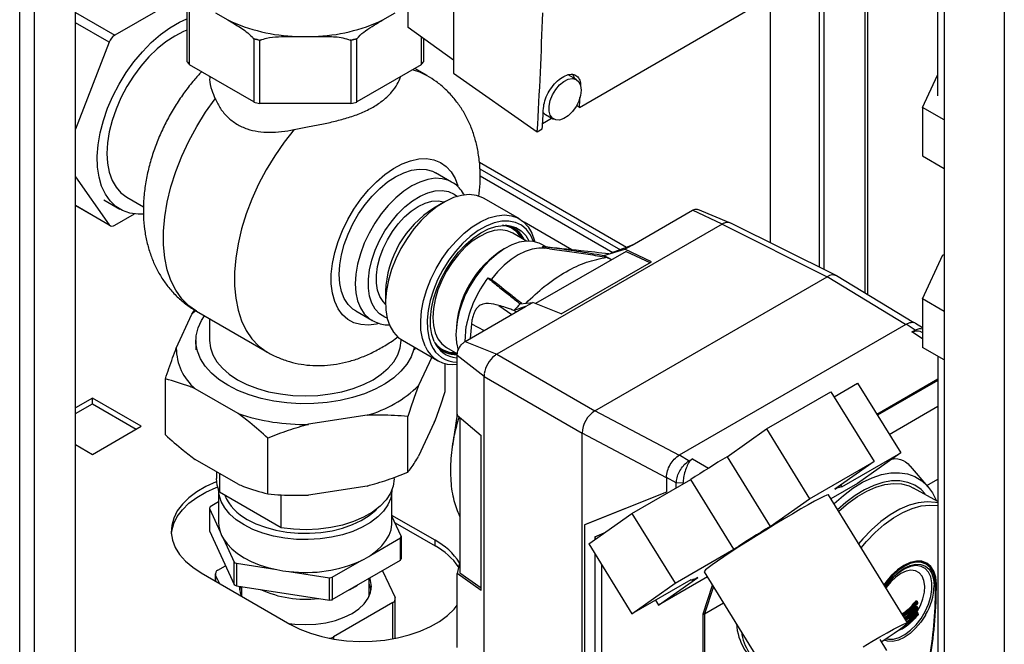
# Paper-space layout 'Blatt2' of a CAD drawing. Units: millimetres. Extents: x 0 to 420, y 0 to 297.
# Drawn here: x 354 to 376, y 75 to 89 of the extents above; entities that cross this region are included whole.
import ezdxf

# ---------------------------------------------------------------- set-up
doc = ezdxf.new("R2010")
doc.units = ezdxf.units.MM
doc.layers.add('DEFAULT', color=179, linetype='Continuous')

psp = doc.layouts.new('Blatt2')

# ---------------------------------------------------------------- linework, layer by layer
at = {"layer": 'DEFAULT', "linetype": 'Continuous', "lineweight": 30}
for p, q in [((354.142, 69.66), (354.142, 131.072)), ((354.468, 69.472), (354.468, 130.884)), ((355.366, 68.954), (355.366, 130.366)), ((371.665, 103.802), (371.665, 83.604)), ((371.771, 103.741), (371.771, 83.551)), ((372.669, 103.049), (372.669, 83.035)), ((372.736, 82.994), (372.736, 103.01)), ((374.405, 102.207), (374.405, 65.585)), ((375.727, 101.457), (375.727, 64.822)), ((362.656, 88.859), (362.656, 99.311)), ((374.262, 93.005), (374.262, 87.361)), ((363.65, 90.248), (363.65, 87.854)), ((357.809, 89.6), (356.227, 88.687)), ((357.809, 89.503), (357.809, 88.114)), ((357.864, 88.038), (357.864, 89.426)), ((370.604, 84.134), (370.604, 89.489)), ((355.366, 89.184), (356.227, 88.687)), ((358.436, 89.177), (358.702, 89.024)), ((362.106, 89.024), (362.372, 89.177)), ((366.412, 87.102), (370.195, 89.285)), ((356.105, 88.535), (355.366, 88.961)), ((363.65, 88.142), (362.656, 88.859)), ((356.105, 88.535), (355.366, 86.63)), ((359.274, 88.612), (359.264, 88.618)), ((359.274, 88.612), (359.274, 87.224)), ((359.407, 87.192), (359.407, 88.58)), ((359.421, 88.58), (359.407, 88.58)), ((360.216, 88.662), (360.592, 88.662)), ((361.401, 88.58), (361.387, 88.58)), ((361.401, 88.58), (361.401, 87.192)), ((361.544, 88.618), (361.534, 88.612)), ((361.534, 87.224), (361.534, 88.612)), ((362.944, 88.651), (362.944, 88.038)), ((362.999, 88.114), (362.999, 88.612)), ((359.274, 87.224), (357.864, 88.038)), ((362.944, 88.038), (361.534, 87.224)), ((363.073, 87.802), (362.804, 87.957)), ((363.65, 87.854), (365.489, 86.569)), ((358.304, 87.784), (358.304, 87.779)), ((366.346, 87.715), (366.169, 87.817)), ((373.934, 87.103), (374.262, 87.809)), ((361.401, 87.192), (359.407, 87.192)), ((366.412, 87.102), (366.35, 87.144)), ((374.405, 86.831), (373.934, 87.103)), ((373.934, 87.103), (373.934, 86.041)), ((365.816, 86.867), (365.605, 86.745)), ((365.67, 86.951), (365.846, 86.849)), ((365.489, 86.569), (365.598, 86.632)), ((373.934, 86.041), (374.405, 85.769)), ((367.448, 84.034), (364.219, 85.898)), ((364.232, 85.76), (367.31, 83.983)), ((355.366, 85.585), (356.105, 84.534)), ((363.612, 85.47), (363.259, 85.674)), ((363.612, 85.47), (363.6, 85.477)), ((367.142, 83.921), (364.237, 85.598)), ((355.987, 85.08), (356.34, 84.876)), ((356.49, 85.136), (356.856, 84.925)), ((365.098, 84.664), (364.328, 85.109)), ((355.366, 84.96), (356.105, 84.534)), ((355.366, 84.952), (356.127, 84.513)), ((363.43, 85.02), (363.218, 84.897)), ((367.569, 84.088), (368.893, 84.852)), ((369.54, 84.546), (368.893, 84.852)), ((369.728, 84.571), (369.006, 84.869)), ((356.227, 84.523), (356.658, 84.771)), ((369.54, 84.546), (364.604, 81.696)), ((366.249, 83.983), (365.204, 84.587)), ((369.54, 84.545), (371.845, 83.394)), ((372.038, 83.418), (369.732, 84.569)), ((364.951, 84.351), (364.904, 84.374)), ((365.253, 84.176), (364.951, 84.351)), ((365.68, 84.046), (365.577, 84.105)), ((365.757, 84.005), (365.631, 84.018)), ((366.951, 83.862), (367.411, 83.997)), ((367.44, 84.031), (367.102, 83.907)), ((367.411, 83.997), (367.569, 84.088)), ((367.991, 83.723), (367.411, 83.997)), ((367.569, 84.088), (367.44, 84.031)), ((367.434, 83.95), (365.451, 82.805)), ((367.434, 83.95), (367.956, 83.703)), ((373.934, 82.906), (374.382, 83.871)), ((374.382, 83.871), (374.405, 83.875)), ((366.012, 82.58), (367.991, 83.723)), ((366.754, 80.455), (371.845, 83.394)), ((373.562, 82.349), (371.845, 83.394)), ((373.741, 82.382), (372.048, 83.413)), ((362.161, 83.066), (362.161, 82.822)), ((374.405, 82.634), (373.934, 82.906)), ((373.934, 82.906), (373.934, 81.844)), ((363.907, 81.974), (365.231, 82.739)), ((364.644, 82.766), (364.931, 82.565)), ((365.231, 82.739), (364.977, 82.655)), ((365.114, 82.802), (365.389, 82.83)), ((365.231, 82.739), (365.389, 82.83)), ((366.012, 82.58), (365.389, 82.83)), ((357.576, 81.831), (357.919, 82.571)), ((357.919, 82.571), (357.978, 82.664)), ((357.919, 82.571), (357.997, 82.649)), ((358.018, 82.638), (359.573, 81.74)), ((358.304, 82.472), (358.304, 81.994)), ((361.509, 82.643), (361.862, 82.439)), ((365.027, 82.621), (364.977, 82.655)), ((363.906, 81.976), (363.931, 82.311)), ((364.047, 82.361), (364.017, 82.038)), ((364.047, 82.361), (364.324, 82.215)), ((368.603, 79.486), (373.573, 82.355)), ((373.776, 82.222), (373.573, 82.355)), ((373.934, 82.27), (373.78, 82.371)), ((373.703, 82.182), (373.776, 82.222)), ((373.934, 82.03), (373.703, 82.182)), ((358.004, 81.994), (358.004, 81.79)), ((362.504, 81.994), (362.504, 82.018)), ((362.533, 82), (363.304, 81.555)), ((362.804, 81.79), (362.804, 81.843)), ((363.501, 81.839), (363.738, 81.703)), ((363.907, 81.974), (364.604, 81.696)), ((374.405, 81.572), (373.934, 81.844)), ((363.176, 81.629), (362.888, 81.009)), ((364.321, 81.207), (363.732, 81.67)), ((363.732, 80.528), (363.732, 81.67)), ((364.604, 81.696), (366.754, 80.455)), ((374.272, 81.649), (374.272, 73.096)), ((363.471, 80.877), (363.471, 81.489)), ((364.321, 74.614), (364.321, 81.207)), ((364.321, 81.206), (366.471, 79.965)), ((357.337, 79.928), (357.337, 81.153)), ((371.996, 80.762), (372.512, 81.06)), ((372.512, 81.06), (373.457, 79.531)), ((372.933, 80.379), (374.272, 81.152)), ((374.272, 81.12), (372.947, 80.356)), ((355.737, 80.732), (355.366, 80.518)), ((356.805, 80.116), (355.737, 80.732)), ((355.737, 80.61), (355.737, 80.732)), ((358.929, 80.397), (357.99, 80.939)), ((370.512, 80.057), (371.927, 80.874)), ((371.927, 80.874), (372.873, 79.344)), ((355.366, 80.396), (355.737, 80.61)), ((355.737, 80.61), (356.699, 80.055)), ((363.732, 80.357), (363.732, 80.528)), ((373.205, 79.938), (374.272, 80.554)), ((361.757, 80.356), (360.474, 80.158)), ((362.649, 79.106), (362.649, 80.331)), ((363.732, 80.379), (363.633, 79.683)), ((363.732, 80.357), (364.259, 79.912)), ((363.791, 80.306), (363.791, 76.906)), ((368.605, 79.477), (366.754, 80.455)), ((355.737, 79.5), (356.805, 80.116)), ((363.232, 80.198), (362.888, 79.458)), ((364.259, 76.518), (364.259, 79.912)), ((366.471, 73.214), (366.471, 79.965)), ((368.32, 78.988), (366.471, 79.965)), ((369.649, 79.448), (370.512, 80.057)), ((370.512, 80.057), (371.458, 78.528)), ((355.366, 79.714), (355.737, 79.5)), ((359.582, 78.631), (359.582, 79.856)), ((368.603, 79.486), (368.819, 79.361)), ((369.649, 79.448), (370.594, 77.919)), ((372.166, 78.785), (373.457, 79.531)), ((373.457, 79.531), (372.511, 78.863)), ((358.929, 78.845), (357.99, 79.387)), ((368.819, 79.361), (368.888, 79.403)), ((368.888, 79.403), (369.245, 79.197)), ((371.458, 78.528), (372.873, 79.344)), ((372.873, 79.344), (372.009, 78.735)), ((374.055, 78.789), (373.671, 79.243)), ((358.454, 79.119), (358.454, 78.973)), ((358.526, 79.078), (358.526, 78.669)), ((361.757, 78.805), (360.474, 78.606)), ((367.562, 78.203), (368.853, 78.948)), ((368.536, 78.872), (368.32, 78.996)), ((368.32, 78.996), (368.32, 78.67)), ((368.683, 78.871), (368.536, 78.872)), ((368.536, 78.765), (368.536, 78.872)), ((368.683, 78.871), (368.683, 78.868)), ((368.683, 78.868), (368.683, 78.85)), ((368.699, 78.859), (368.683, 78.868)), ((369.799, 77.419), (368.853, 78.948)), ((372.511, 78.863), (371.923, 78.524)), ((372.168, 78.794), (372.145, 78.831)), ((374.03, 78.819), (374.272, 78.958)), ((358.504, 78.72), (358.504, 78.01)), ((359.877, 77.889), (358.526, 78.669)), ((359.877, 77.889), (359.877, 78.611)), ((362.304, 78.01), (362.304, 78.72)), ((368.32, 78.67), (366.527, 77.956)), ((368.32, 78.67), (366.529, 77.957)), ((373.604, 75.806), (371.87, 78.61)), ((374.272, 78.468), (373.736, 78.762)), ((358.504, 78.46), (358.316, 78.352)), ((370.594, 77.919), (371.458, 78.528)), ((358.3, 78.316), (358.3, 77.826)), ((358.3, 78.316), (358.538, 77.803)), ((363.25, 77.616), (362.304, 78.162)), ((362.508, 77.703), (362.304, 78.143)), ((366.616, 77.535), (367.562, 78.203)), ((367.562, 78.203), (368.508, 76.673)), ((362.37, 78.001), (363.25, 77.493)), ((366.527, 77.956), (366.529, 77.957)), ((366.527, 77.956), (366.527, 73.169)), ((358.3, 77.826), (358.847, 76.647)), ((366.747, 77.693), (366.958, 77.777)), ((358.609, 77.65), (358.847, 77.137)), ((361.841, 77.292), (362.491, 77.668)), ((362.491, 77.178), (362.491, 77.668)), ((362.508, 77.703), (362.508, 77.213)), ((363.25, 77.493), (363.25, 77.616)), ((366.616, 77.535), (367.561, 76.006)), ((366.747, 77.693), (366.747, 77.628)), ((366.747, 77.693), (366.767, 77.642)), ((366.747, 77.323), (366.747, 73.057)), ((368.508, 76.673), (369.799, 77.419)), ((358.489, 76.961), (358.656, 77.058)), ((358.847, 76.647), (358.847, 77.137)), ((358.892, 77.111), (358.892, 76.621)), ((358.892, 77.111), (359.78, 76.974)), ((360.996, 76.805), (361.646, 77.18)), ((360.996, 76.315), (362.491, 77.178)), ((363.791, 77.154), (363.732, 76.89)), ((366.893, 77.086), (366.893, 73.122)), ((374.021, 77.099), (373.979, 77.124)), ((358.123, 76.901), (360.068, 75.779)), ((358.43, 76.88), (358.43, 76.724)), ((358.519, 76.673), (358.437, 76.85)), ((358.437, 76.85), (358.437, 76.72)), ((360.046, 76.932), (360.935, 76.795)), ((362.097, 76.95), (362.37, 76.361)), ((363.732, 76.692), (363.732, 76.89)), ((364.259, 76.518), (363.732, 76.89)), ((363.791, 76.906), (364.259, 76.576)), ((369.149, 76.927), (370.883, 74.123)), ((360.935, 76.305), (360.935, 76.795)), ((360.996, 76.805), (360.996, 76.315)), ((361.804, 76.387), (361.804, 76.781)), ((363.732, 75.267), (363.732, 76.692)), ((368.853, 76.751), (367.561, 76.006)), ((367.561, 76.006), (368.508, 76.673)), ((369.22, 76.812), (368.146, 76.192)), ((368.146, 76.192), (369.01, 76.801)), ((368.847, 76.748), (368.851, 76.743)), ((369.123, 76.004), (369.332, 76.63)), ((374.238, 76.657), (374.219, 76.667)), ((358.892, 76.621), (360.935, 76.305)), ((359.004, 76.604), (359.004, 76.393)), ((369.351, 76.6), (369.151, 76.002)), ((362.319, 76.249), (361.02, 75.5)), ((362.319, 75.455), (362.319, 76.249)), ((362.377, 75.466), (362.377, 76.331)), ((368.077, 76.304), (368.146, 76.192)), ((369.151, 76.002), (369.571, 76.244)), ((373.813, 76.266), (373.797, 76.275)), ((373.822, 76.27), (373.804, 76.28)), ((373.828, 76.232), (373.827, 76.262)), ((373.827, 76.262), (373.827, 76.262)), ((373.828, 76.232), (373.828, 76.232)), ((369.123, 72.272), (369.123, 76.004)), ((369.151, 76.002), (369.151, 76.002)), ((369.151, 76.002), (369.151, 72.271)), ((373.818, 76.142), (373.802, 76.151)), ((373.826, 76.145), (373.808, 76.156)), ((373.824, 76.017), (373.808, 76.026)), ((373.823, 76.031), (373.824, 76.025)), ((373.833, 76.108), (373.831, 76.137)), ((373.831, 76.137), (373.831, 76.137)), ((373.833, 76.108), (373.833, 76.108)), ((373.838, 76.013), (373.838, 76.012)), ((373.84, 75.983), (373.838, 76.012)), ((373.84, 75.984), (373.84, 75.983)), ((361.02, 75.5), (361.02, 75.452)), ((373.155, 75.202), (373.009, 75.438))]:
    psp.add_line(p, q, dxfattribs=at)
at = {"layer": 'DEFAULT', "linetype": 'Continuous', "lineweight": 30, "flags": 128}
for points in [[(356.854, 84.766), (356.737, 84.765), (356.56, 84.789), (356.397, 84.846), (356.251, 84.936), (356.125, 85.055), (356.021, 85.204), (355.939, 85.379), (355.882, 85.578), (355.85, 85.798), (355.844, 86.036), (355.863, 86.287), (355.908, 86.549), (355.977, 86.816), (356.07, 87.086), (356.186, 87.354), (356.322, 87.616), (356.476, 87.867), (356.647, 88.105), (356.831, 88.325), (357.026, 88.525), (357.228, 88.701), (357.436, 88.85), (357.645, 88.971), (357.809, 89.045)], [(357.809, 88.796), (357.734, 88.767), (357.54, 88.669), (357.346, 88.543), (357.156, 88.389), (356.972, 88.211), (356.798, 88.011), (356.636, 87.793), (356.49, 87.561), (356.362, 87.318), (356.254, 87.07), (356.168, 86.819), (356.106, 86.57), (356.068, 86.329), (356.055, 86.097), (356.068, 85.881), (356.106, 85.683), (356.168, 85.506), (356.254, 85.355), (356.362, 85.231), (356.49, 85.136), (356.49, 85.136)], [(363.075, 87.801), (362.911, 87.88), (362.754, 87.928)], [(366.45, 87.486), (366.437, 87.369), (366.398, 87.244), (366.338, 87.123), (366.259, 87.014), (366.168, 86.924), (366.072, 86.861), (365.978, 86.829), (365.892, 86.831), (365.822, 86.866), (365.772, 86.932), (365.746, 87.024), (365.746, 87.136), (365.772, 87.258), (365.822, 87.382), (365.892, 87.498), (365.978, 87.599), (366.072, 87.676), (366.168, 87.723), (366.259, 87.739), (366.338, 87.72), (366.398, 87.669), (366.437, 87.589), (366.45, 87.486)], [(366.311, 87.735), (366.272, 87.822), (366.261, 87.836)], [(358.018, 82.638), (357.847, 82.757), (357.694, 82.911), (357.564, 83.096), (357.458, 83.308), (357.377, 83.547), (357.323, 83.809), (357.296, 84.092), (357.296, 84.392), (357.323, 84.706), (357.377, 85.031), (357.458, 85.363), (357.564, 85.698), (357.694, 86.033), (357.847, 86.363), (358.022, 86.687), (358.215, 86.999), (358.426, 87.296)], [(365.619, 86.995), (365.645, 86.968), (365.67, 86.951)], [(360.157, 86.618), (359.939, 86.341), (359.736, 86.047), (359.549, 85.739), (359.381, 85.421), (359.234, 85.097), (359.109, 84.769), (359.007, 84.441), (358.93, 84.116), (358.878, 83.798), (358.851, 83.491), (358.851, 83.197), (358.878, 82.92), (358.93, 82.662), (359.007, 82.427), (359.109, 82.216), (359.234, 82.033), (359.381, 81.878), (359.549, 81.754), (359.571, 81.741)], [(362.02, 82.37), (361.965, 82.357), (361.788, 82.333), (361.623, 82.343), (361.471, 82.384), (361.335, 82.457), (361.218, 82.561), (361.122, 82.693), (361.048, 82.852), (360.998, 83.033), (360.973, 83.235), (360.973, 83.453), (360.998, 83.684), (361.048, 83.923), (361.122, 84.166), (361.218, 84.41), (361.335, 84.648), (361.471, 84.878), (361.623, 85.096), (361.788, 85.296), (361.965, 85.476), (362.149, 85.633), (362.336, 85.763), (362.525, 85.865), (362.712, 85.936), (362.892, 85.976), (363.063, 85.983), (363.223, 85.957), (363.367, 85.9), (363.494, 85.811), (363.601, 85.693), (363.686, 85.548), (363.746, 85.384)], [(361.509, 82.643), (361.449, 82.683), (361.343, 82.785), (361.258, 82.915), (361.196, 83.07), (361.159, 83.248), (361.146, 83.444), (361.159, 83.655), (361.196, 83.876), (361.258, 84.102), (361.343, 84.33), (361.449, 84.554), (361.573, 84.771), (361.715, 84.974), (361.87, 85.161), (362.035, 85.328), (362.208, 85.471), (362.384, 85.587), (362.56, 85.674), (362.732, 85.731), (362.898, 85.755), (363.053, 85.747), (363.194, 85.706), (363.259, 85.674)], [(363.6, 85.477), (363.548, 85.502), (363.406, 85.543), (363.251, 85.551), (363.086, 85.527), (362.913, 85.47), (362.737, 85.383), (362.561, 85.267), (362.389, 85.124), (362.223, 84.957), (362.068, 84.77), (361.927, 84.566), (361.802, 84.35), (361.696, 84.126), (361.612, 83.898), (361.55, 83.671), (361.512, 83.451), (361.5, 83.24), (361.512, 83.044), (361.55, 82.866), (361.612, 82.711), (361.696, 82.581), (361.802, 82.479), (361.868, 82.436)], [(362.199, 82.487), (362.15, 82.507), (362.033, 82.579), (361.937, 82.682), (361.862, 82.813), (361.812, 82.968), (361.786, 83.145), (361.786, 83.339), (361.812, 83.545), (361.862, 83.759), (361.937, 83.976), (362.033, 84.19), (362.15, 84.397), (362.283, 84.591), (362.43, 84.769), (362.588, 84.925), (362.753, 85.057), (362.921, 85.162), (363.087, 85.236), (363.249, 85.278), (363.402, 85.287), (363.543, 85.263), (363.668, 85.206), (363.738, 85.154)], [(362.161, 82.795), (362.109, 82.848), (362.037, 82.96), (361.988, 83.098), (361.963, 83.256), (361.963, 83.431), (361.988, 83.619), (362.037, 83.813), (362.109, 84.009), (362.202, 84.201), (362.314, 84.384), (362.441, 84.554), (362.58, 84.704), (362.727, 84.832), (362.879, 84.934), (363.03, 85.007), (363.177, 85.049), (363.316, 85.059), (363.443, 85.036), (363.453, 85.033)], [(364.328, 85.109), (364.295, 85.126), (364.154, 85.176), (363.998, 85.193), (363.831, 85.176), (363.655, 85.127), (363.475, 85.045), (363.294, 84.933), (363.116, 84.793), (362.944, 84.628), (362.782, 84.44), (362.633, 84.235), (362.501, 84.016), (362.387, 83.788), (362.295, 83.554), (362.226, 83.321), (362.181, 83.093), (362.162, 82.874), (362.168, 82.669), (362.201, 82.481), (362.258, 82.316), (362.339, 82.176), (362.442, 82.064), (362.533, 82)], [(363.029, 81.871), (362.971, 82.036), (362.939, 82.224), (362.933, 82.429), (362.952, 82.648), (362.997, 82.876), (363.066, 83.11), (363.158, 83.343), (363.272, 83.571), (363.404, 83.79), (363.553, 83.995), (363.715, 84.183), (363.887, 84.348), (364.065, 84.488), (364.246, 84.6), (364.426, 84.682), (364.601, 84.731), (364.769, 84.748), (364.924, 84.731), (365.066, 84.682), (365.189, 84.6), (365.292, 84.488), (365.373, 84.348), (365.431, 84.182), (365.436, 84.161)], [(365.407, 84.167), (365.342, 84.309), (365.253, 84.43), (365.142, 84.523), (365.013, 84.584), (364.867, 84.613), (364.71, 84.61), (364.543, 84.573), (364.37, 84.504), (364.195, 84.405), (364.021, 84.277), (363.853, 84.124), (363.694, 83.948), (363.548, 83.753), (363.416, 83.544), (363.303, 83.324), (363.211, 83.1), (363.141, 82.874), (363.095, 82.653), (363.074, 82.44), (363.079, 82.241), (363.11, 82.059), (363.165, 81.899), (363.165, 81.899)], [(363.232, 81.971), (363.18, 82.125), (363.151, 82.3), (363.148, 82.492), (363.17, 82.697), (363.217, 82.911), (363.287, 83.128), (363.379, 83.344), (363.491, 83.553), (363.62, 83.752), (363.764, 83.935), (363.92, 84.099), (364.083, 84.24), (364.25, 84.355), (364.418, 84.441), (364.583, 84.497), (364.741, 84.52), (364.888, 84.512), (365.021, 84.47), (365.138, 84.398), (365.235, 84.296), (365.306, 84.177)], [(364.904, 84.374), (364.828, 84.401), (364.691, 84.419), (364.543, 84.404), (364.386, 84.357), (364.226, 84.279), (364.065, 84.172), (363.909, 84.038), (363.76, 83.881), (363.623, 83.705), (363.501, 83.514), (363.396, 83.312), (363.312, 83.105), (363.251, 82.898), (363.213, 82.696), (363.2, 82.503), (363.213, 82.325), (363.251, 82.166), (363.312, 82.03), (363.396, 81.92), (363.501, 81.839), (363.501, 81.839)], [(365.577, 84.105), (365.531, 84.128), (365.398, 84.169), (365.25, 84.176), (365.092, 84.15), (364.928, 84.092), (364.76, 84.003), (364.593, 83.884), (364.432, 83.74), (364.278, 83.572), (364.138, 83.385), (364.027, 83.21)], [(365.634, 84.018), (365.522, 84.021), (365.376, 83.999), (365.225, 83.949), (365.071, 83.873), (364.916, 83.771), (364.765, 83.646), (364.62, 83.5), (364.484, 83.337)], [(366.951, 83.862), (367.067, 83.797), (367.119, 83.768)], [(367.012, 83.82), (367.03, 83.811), (367.048, 83.802), (367.067, 83.793), (367.085, 83.783), (367.103, 83.774), (367.117, 83.767)], [(364.406, 83.369), (364.416, 83.365), (364.425, 83.361), (364.435, 83.357), (364.445, 83.353), (364.454, 83.349), (364.464, 83.345), (364.474, 83.341), (364.484, 83.337)], [(358.707, 81.015), (358.511, 81.143), (358.344, 81.283), (358.208, 81.435), (358.106, 81.595), (358.038, 81.761), (358.006, 81.93), (358.011, 82.101), (358.052, 82.27), (358.128, 82.435), (358.194, 82.536)], [(363.706, 82.13), (363.719, 81.944), (363.756, 81.781)], [(358.304, 81.994), (358.322, 81.836), (358.375, 81.681), (358.464, 81.53), (358.585, 81.388), (358.738, 81.256), (358.919, 81.137)], [(362.791, 81.851), (362.781, 81.803), (362.722, 81.636), (362.628, 81.474), (362.501, 81.32), (362.341, 81.177), (362.152, 81.045), (361.937, 80.929), (361.699, 80.828), (361.44, 80.745), (361.167, 80.681), (360.881, 80.637), (360.588, 80.613), (360.293, 80.61), (359.999, 80.629), (359.712, 80.668), (359.434, 80.727), (359.172, 80.805), (358.928, 80.902), (358.707, 81.015)], [(358.919, 81.137), (359.125, 81.033), (359.354, 80.945), (359.6, 80.874), (359.86, 80.823), (360.13, 80.792), (360.404, 80.782), (360.678, 80.792), (360.947, 80.823), (361.207, 80.874), (361.454, 80.945), (361.682, 81.033), (361.889, 81.137), (362.07, 81.256), (362.223, 81.388), (362.344, 81.53), (362.432, 81.681), (362.486, 81.836), (362.504, 81.994)], [(371.991, 78.414), (371.997, 78.419), (372.2, 78.601), (372.409, 78.758), (372.62, 78.887), (372.83, 78.986), (373.036, 79.055), (373.236, 79.093), (373.427, 79.098), (373.605, 79.071), (373.769, 79.012), (373.916, 78.922), (374.044, 78.802), (374.151, 78.654), (374.23, 78.496)], [(358.458, 78.897), (358.45, 78.894), (358.226, 78.794), (358.027, 78.679), (357.853, 78.55), (357.71, 78.409), (357.597, 78.26), (357.519, 78.103), (357.474, 77.942), (357.466, 77.779), (357.492, 77.617), (357.554, 77.457), (357.649, 77.304), (357.778, 77.159), (357.937, 77.024), (358.123, 76.901)], [(357.467, 77.759), (357.474, 77.82), (357.519, 77.981), (357.597, 78.137), (357.71, 78.287), (357.853, 78.427), (358.027, 78.556), (358.226, 78.672), (358.45, 78.772), (358.482, 78.784)], [(358.526, 78.669), (358.471, 78.825), (358.454, 78.973)], [(362.354, 78.973), (362.354, 78.963), (362.332, 78.805), (362.272, 78.65), (362.174, 78.501), (362.042, 78.362), (361.877, 78.235), (361.682, 78.123), (361.462, 78.028), (361.221, 77.951), (360.964, 77.895), (360.695, 77.86), (360.421, 77.848), (360.147, 77.857), (359.877, 77.889)], [(372.009, 78.735), (372.05, 78.755), (372.085, 78.771), (372.114, 78.783), (372.137, 78.791), (372.154, 78.796), (372.164, 78.796), (372.168, 78.793), (372.166, 78.785)], [(373.991, 78.637), (373.902, 78.726), (373.764, 78.821), (373.609, 78.885), (373.439, 78.917), (373.256, 78.916), (373.063, 78.883), (372.863, 78.819), (372.66, 78.723), (372.455, 78.598), (372.253, 78.445), (372.073, 78.282)], [(372.094, 78.247), (372.11, 78.262), (372.306, 78.433), (372.507, 78.579), (372.71, 78.696), (372.911, 78.783), (373.107, 78.838), (373.296, 78.86), (373.474, 78.85), (373.638, 78.807), (373.736, 78.762)], [(359.06, 77.953), (358.89, 78.065), (358.748, 78.191), (358.636, 78.326), (358.558, 78.469), (358.514, 78.616), (358.504, 78.728)], [(362.304, 78.728), (362.303, 78.691), (362.276, 78.542), (362.215, 78.396), (362.12, 78.257), (361.993, 78.127), (361.836, 78.007), (361.653, 77.902), (361.446, 77.811), (361.22, 77.738), (360.979, 77.683), (360.727, 77.647), (360.469, 77.632), (360.21, 77.637), (359.954, 77.663), (359.707, 77.708), (359.473, 77.772), (359.256, 77.854), (359.06, 77.953)], [(371.87, 78.61), (371.866, 78.612), (371.834, 78.604), (371.772, 78.577), (371.682, 78.533), (371.566, 78.471), (371.427, 78.394), (371.266, 78.302), (371.089, 78.199), (370.899, 78.086), (370.701, 77.966), (370.498, 77.841), (370.295, 77.715), (370.097, 77.591), (369.908, 77.47), (369.733, 77.355), (369.575, 77.25), (369.438, 77.157), (369.325, 77.077), (369.238, 77.013), (369.18, 76.965), (369.151, 76.936), (369.149, 76.927)], [(374.272, 78.436), (374.218, 78.448), (374.036, 78.461), (373.842, 78.44), (373.64, 78.385), (373.433, 78.296), (373.224, 78.176), (373.017, 78.025), (372.815, 77.847), (372.622, 77.645), (372.532, 77.539)], [(372.588, 77.449), (372.703, 77.586), (372.893, 77.785), (373.092, 77.959), (373.296, 78.107), (373.501, 78.226), (373.705, 78.313), (373.903, 78.368), (374.094, 78.389), (374.272, 78.376)], [(359.131, 78.075), (359.321, 77.98), (359.531, 77.901), (359.759, 77.84), (359.999, 77.797), (360.247, 77.775), (360.498, 77.772), (360.747, 77.79), (360.99, 77.827), (361.221, 77.884), (361.436, 77.959), (361.631, 78.05), (361.803, 78.156), (361.947, 78.275), (361.989, 78.318)], [(358.504, 78.01), (358.509, 77.926), (358.538, 77.803)], [(361.841, 77.292), (361.972, 77.39), (362.083, 77.496), (362.172, 77.608), (362.239, 77.726), (362.283, 77.847), (362.303, 77.97), (362.304, 78.01)], [(358.609, 77.65), (358.691, 77.535), (358.794, 77.427), (358.918, 77.326), (359.06, 77.234), (359.22, 77.152), (359.395, 77.08), (359.582, 77.021), (359.78, 76.974)], [(374.238, 76.657), (374.224, 76.809), (374.184, 76.939), (374.118, 77.043), (374.03, 77.117), (373.922, 77.157), (373.799, 77.161), (373.666, 77.131), (373.527, 77.067), (373.389, 76.971), (373.255, 76.848), (373.133, 76.701), (373.089, 76.639)], [(373.092, 76.634), (373.135, 76.695), (373.256, 76.839), (373.386, 76.96), (373.522, 77.054), (373.658, 77.117), (373.789, 77.147), (373.909, 77.142), (374.015, 77.103), (374.101, 77.031), (374.166, 76.929), (374.205, 76.801), (374.219, 76.652)], [(374.219, 76.644), (374.206, 76.792), (374.167, 76.919), (374.103, 77.019), (374.017, 77.091), (373.913, 77.129), (373.793, 77.134), (373.664, 77.105), (373.529, 77.042), (373.394, 76.949), (373.265, 76.829), (373.146, 76.687), (373.1, 76.622)], [(373.117, 76.594), (373.167, 76.664), (373.28, 76.8), (373.404, 76.914), (373.532, 77.003), (373.66, 77.063), (373.783, 77.091), (373.897, 77.086), (373.997, 77.049), (374.079, 76.981), (374.139, 76.885), (374.177, 76.764), (374.189, 76.623)], [(373.994, 76.997), (373.993, 76.997), (373.901, 77.045), (373.793, 77.06), (373.674, 77.043), (373.549, 76.993), (373.423, 76.912), (373.3, 76.805), (373.186, 76.675), (373.122, 76.585)], [(373.811, 76.043), (373.887, 76.185), (373.942, 76.332), (373.974, 76.477), (373.981, 76.613), (373.964, 76.733), (373.923, 76.832), (373.86, 76.905), (373.778, 76.948), (373.68, 76.961), (373.572, 76.941), (373.459, 76.89), (373.346, 76.81), (373.238, 76.705), (373.14, 76.581), (373.133, 76.569)], [(373.141, 75.457), (373.186, 75.447), (373.3, 75.448), (373.423, 75.483), (373.549, 75.548), (373.674, 75.643), (373.793, 75.762), (373.901, 75.902), (373.993, 76.055), (374.065, 76.217), (374.115, 76.381), (374.14, 76.539), (374.14, 76.685), (374.115, 76.813), (374.065, 76.919), (373.994, 76.997)], [(360.04, 75.795), (360.177, 75.778), (360.404, 75.768), (360.631, 75.778), (360.852, 75.809), (361.062, 75.859), (361.256, 75.928), (361.429, 76.013), (361.577, 76.113), (361.696, 76.225), (361.783, 76.347), (361.836, 76.474), (361.854, 76.605), (361.836, 76.736), (361.818, 76.789)], [(361.374, 76.533), (361.504, 76.605), (361.548, 76.633)], [(361.847, 76.524), (361.836, 76.573), (361.804, 76.66)], [(369.01, 76.801), (368.969, 76.782), (368.934, 76.766), (368.905, 76.754), (368.882, 76.745), (368.865, 76.741), (368.855, 76.74), (368.85, 76.744), (368.853, 76.751)], [(358.954, 76.605), (358.972, 76.474), (359, 76.395)], [(358.982, 76.607), (358.972, 76.573), (358.961, 76.524)], [(359.004, 76.491), (358.987, 76.463), (358.979, 76.449)], [(361.828, 76.449), (361.821, 76.463), (361.804, 76.491)], [(373.822, 76.27), (373.822, 76.27), (373.82, 76.271), (373.818, 76.27), (373.816, 76.269), (373.814, 76.268), (373.813, 76.266)], [(373.823, 76.226), (373.824, 76.226), (373.825, 76.225), (373.825, 76.225), (373.825, 76.226), (373.825, 76.226), (373.825, 76.227), (373.824, 76.228)], [(360.068, 75.779), (360.28, 75.671), (360.514, 75.579), (360.765, 75.505), (361.031, 75.45), (361.307, 75.414), (361.588, 75.399), (361.871, 75.404), (362.15, 75.43), (362.421, 75.475), (362.68, 75.54), (362.924, 75.623), (363.147, 75.723), (363.347, 75.838), (363.52, 75.967), (363.664, 76.108), (363.732, 76.192)], [(373.999, 75.979), (373.997, 75.975), (373.897, 75.823), (373.783, 75.688), (373.66, 75.573), (373.532, 75.485), (373.404, 75.425), (373.28, 75.397), (373.167, 75.402), (373.093, 75.425)], [(373.826, 76.145), (373.826, 76.146), (373.825, 76.146), (373.823, 76.146), (373.821, 76.145), (373.819, 76.143), (373.818, 76.142)], [(373.828, 76.102), (373.829, 76.101), (373.83, 76.101), (373.83, 76.101), (373.83, 76.101), (373.83, 76.102), (373.83, 76.103), (373.829, 76.104)], [(373.834, 75.977), (373.834, 75.977), (373.836, 75.976), (373.837, 75.976), (373.837, 75.976), (373.837, 75.977), (373.837, 75.977), (373.837, 75.978), (373.836, 75.979)], [(372.633, 75.282), (372.824, 75.395), (373.001, 75.498), (373.161, 75.589), (373.3, 75.667), (373.417, 75.729), (373.506, 75.773), (373.568, 75.8), (373.6, 75.808), (373.602, 75.797), (373.573, 75.767), (373.515, 75.72), (373.428, 75.655), (373.315, 75.576), (373.178, 75.482), (373.039, 75.389)]]:
    psp.add_lwpolyline(points, dxfattribs=at)
at = {"layer": 'DEFAULT', "linetype": 'Continuous', "lineweight": 30}
for centre, radius, start, end in [((270.401, 92.208), 95.255, 356.60586, 358.17577), ((360.322, 92.45), 3.79, 244.7002, 268.4037), ((360.486, 92.45), 3.79, 271.5963, 295.2998), ((356.393, 88.429), 0.307, 122.638, 159.7729), ((360.3, 92.605), 4.12, 255.4323, 257.6716), ((360.3, 92.61), 4.127, 255.6052, 257.4986), ((360.507, 92.605), 4.12, 282.3284, 284.5677), ((360.508, 92.61), 4.127, 282.5014, 284.3948), ((358.943, 88.87), 1.362, 213.6778, 217.6424), ((361.865, 88.87), 1.362, 322.3576, 326.3222), ((360.3, 91.221), 4.127, 255.6052, 257.4986), ((360.508, 91.221), 4.127, 282.5014, 284.3948), ((273.375, 92.63), 93.201, 356.5996, 356.73344), ((272.362, 92.172), 93.401, 356.59975, 356.87825), ((364.437, 82.973), 2.278, 122.3475, 177.6491), ((356.171, 84.591), 0.0879, 220.5328, 309.2482), ((364.667, 83.988), 0.536, 28.3853, 83.2888), ((364.701, 83.973), 0.556, 24.4643, 80.4201), ((364.636, 83.965), 0.597, 25.4033, 56.8279), ((369.661, 84.407), 0.177, 66.2831, 113.3468), ((365.899, 82.129), 2.192, 121.1068, 178.8986), ((334.665, 34.196), 58.672, 58.11375, 58.18728), ((366.415, 81.832), 2.529, 142.5718, 169.0876), ((371.961, 83.237), 0.196, 63.884, 126.3978), ((365.967, 82.046), 2.262, 149.0355, 177.8733), ((368.931, 79.101), 5.317, 135.8906, 138.0501), ((358.747, 81.832), 1.171, 180.0607, 229.7363), ((363.635, 82.128), 0.659, 202.972, 278.4624), ((363.728, 82.13), 0.609, 202.3006, 270.3452), ((363.761, 82.188), 0.572, 202.3132, 266.0008), ((363.674, 82.268), 0.537, 216.7929, 271.5438), ((363.699, 82.238), 0.549, 219.2598, 273.5221), ((363.676, 82.299), 0.591, 243.0177, 274.7619), ((364.963, 81.163), 0.646, 129.4199, 170.5801), ((361.044, 82.898), 2.64, 285.6753, 314.3193), ((360.38, 84.661), 4.505, 251.2105, 271.2035), ((367.085, 79.937), 0.615, 122.6055, 177.3945), ((392.056, 42.918), 42.855, 121.524, 122.7804), ((359.596, 79), 1.035, 202.5024, 243.3195), ((359.1, 77.966), 0.873, 153.8168, 156.3863), ((359.264, 78.047), 0.766, 198.5519, 211.2451), ((393.001, 41.388), 42.855, 121.524, 122.7804), ((361.708, 78.053), 0.873, 333.8168, 336.3863), ((362.569, 76.34), 1.446, 32.7917, 61.8998), ((362.555, 76.199), 1.468, 34.5928, 61.772), ((360.851, 78.783), 1.79, 296.3954, 303.5993), ((359.892, 78.896), 2.046, 239.2743, 240.7311), ((360.412, 79.866), 2.956, 262.9001, 294.686), ((361.708, 77.563), 0.873, 333.8168, 336.3863), ((358.52, 76.879), 0.0879, 110.7421, 199.461), ((360.382, 79.984), 3.07, 258.6935, 263.7204), ((359.892, 78.406), 2.046, 239.2743, 240.7311), ((360.429, 80.268), 3.51, 278.2848, 279.3013), ((364.774, 76.606), 9.446, 350.5909, 0.2287), ((365.035, 76.62), 9.203, 350.3071, 0.2252), ((374.217, 76.648), 0.00419, 297.3022, 63.1643), ((360.397, 78.653), 2.328, 245.1963, 277.2176), ((372.85, 76.669), 1.34, 329.0384, 358.0501), ((360.429, 79.778), 3.51, 278.2848, 279.3013), ((362.288, 76.332), 0.0879, 290.7421, 19.461), ((373.828, 76.324), 0.0578, 224.0411, 237.5596), ((373.813, 76.276), 0.00592, 112.309, 157.1322), ((373.782, 76.217), 0.0581, 44.0708, 57.5021), ((373.822, 76.262), 0.00519, 289.8297, 352.6901), ((381.575, 76.483), 7.755, 181.6693, 181.8888), ((373.822, 76.233), 0.00518, 289.7778, 352.677), ((373.827, 76.191), 0.0475, 221.6531, 238.0029), ((373.83, 76.061), 0.0413, 219.6586, 238.3788), ((373.823, 76.039), 0.0122, 163.762, 230.9165), ((373.817, 76.151), 0.00602, 112.4514, 155.268), ((373.792, 76.101), 0.0477, 41.697, 57.9553), ((373.826, 76.023), 0.00808, 111.7262, 143.1044), ((373.831, 76.013), 0.00764, 75.6853, 150.2393), ((373.803, 75.982), 0.0414, 39.7168, 58.3403), ((373.826, 76.138), 0.00517, 289.6146, 352.6145), ((381.79, 76.492), 7.97, 182.5799, 182.7912), ((373.828, 76.108), 0.00516, 289.5643, 352.5925), ((373.833, 76.013), 0.00514, 289.4043, 352.4963), ((382.003, 76.503), 8.184, 183.468, 183.6722), ((373.835, 75.984), 0.00514, 289.3563, 352.4606), ((371.123, 75.876), 1.272, 184.0936, 236.9969), ((371.179, 75.795), 1.23, 188.6115, 234.8549), ((360.893, 75.733), 0.266, 277.1214, 298.7103)]:
    psp.add_arc(centre, radius, start, end, dxfattribs=at)
for points, knots in [([(358.702, 89.024), (358.752, 88.995), (358.888, 88.916), (359.067, 88.803), (359.207, 88.687), (359.255, 88.629), (359.264, 88.618)], [0, 0, 0, 0, 0.262371, 0.715444, 0.942836, 1, 1, 1, 1]), ([(361.544, 88.618), (361.551, 88.627), (361.607, 88.695), (361.735, 88.797), (361.915, 88.914), (362.042, 88.987), (362.106, 89.024)], [0, 0, 0, 0, 0.045992, 0.333966, 0.665937, 1, 1, 1, 1]), ([(359.421, 88.58), (359.465, 88.596), (359.589, 88.641), (359.815, 88.656), (360.036, 88.662), (360.17, 88.662), (360.216, 88.662)], [0, 0, 0, 0, 0.178866, 0.501306, 0.829891, 1, 1, 1, 1]), ([(360.592, 88.662), (360.692, 88.661), (360.904, 88.66), (361.178, 88.652), (361.334, 88.598), (361.387, 88.58)], [0, 0, 0, 0, 0.375007, 0.789452, 1, 1, 1, 1]), ([(358.129, 87.885), (358.073, 87.825), (357.943, 87.685), (357.756, 87.444), (357.568, 87.169), (357.399, 86.88), (357.25, 86.58), (357.121, 86.271), (357.015, 85.955), (356.933, 85.633), (356.878, 85.306), (356.85, 84.977), (356.854, 84.661), (356.886, 84.364), (356.943, 84.089), (357.024, 83.83), (357.129, 83.587), (357.257, 83.362), (357.411, 83.148), (357.592, 82.952), (357.795, 82.776), (357.945, 82.683), (358.018, 82.638)], [0, 0, 0, 0, 0.039793, 0.092947, 0.145951, 0.198917, 0.252001, 0.305326, 0.359062, 0.413371, 0.468357, 0.524009, 0.580053, 0.629967, 0.678579, 0.725817, 0.771792, 0.816706, 0.860791, 0.908669, 0.955496, 1, 1, 1, 1]), ([(358.31, 87.779), (358.308, 87.758), (358.301, 87.67), (358.341, 87.508), (358.401, 87.359), (358.426, 87.296)], [0, 0, 0, 0, 0.152582, 0.638672, 1, 1, 1, 1]), ([(360.157, 86.618), (360.255, 86.637), (360.454, 86.677), (360.761, 86.735), (361.064, 86.802), (361.358, 86.883), (361.64, 86.984), (361.899, 87.111), (362.125, 87.266), (362.303, 87.437), (362.432, 87.616), (362.469, 87.722), (362.488, 87.775)], [0, 0, 0, 0, 0.092673, 0.188129, 0.280753, 0.375707, 0.475417, 0.577727, 0.68265, 0.790605, 0.895498, 1, 1, 1, 1]), ([(364.237, 85.587), (364.236, 85.652), (364.233, 85.825), (364.203, 86.089), (364.142, 86.372), (364.059, 86.63), (363.952, 86.872), (363.822, 87.095), (363.667, 87.307), (363.484, 87.502), (363.285, 87.671), (363.142, 87.758), (363.075, 87.799)], [0, 0, 0, 0, 0.0733666, 0.1952154, 0.3020332, 0.4058465, 0.5069085, 0.6056744, 0.7026559, 0.8079156, 0.9108959, 1, 1, 1, 1]), ([(365.624, 87.085), (365.631, 87.139), (365.646, 87.247), (365.723, 87.424), (365.832, 87.588), (365.964, 87.721), (366.103, 87.809), (366.234, 87.842), (366.343, 87.817), (366.415, 87.735), (366.439, 87.645), (366.438, 87.589), (366.438, 87.582)], [0, 0, 0, 0, 0.109807, 0.219617, 0.329324, 0.43885, 0.548228, 0.657537, 0.766878, 0.876344, 0.985985, 1, 1, 1, 1]), ([(358.426, 87.296), (358.463, 87.222), (358.537, 87.074), (358.698, 86.885), (358.896, 86.734), (359.122, 86.629), (359.365, 86.572), (359.618, 86.554), (359.883, 86.569), (360.066, 86.602), (360.157, 86.618)], [0, 0, 0, 0, 0.128451, 0.256796, 0.385875, 0.514947, 0.635022, 0.755179, 0.877567, 1, 1, 1, 1]), ([(363.891, 85.179), (363.886, 85.191), (363.856, 85.254), (363.776, 85.344), (363.682, 85.432), (363.615, 85.465), (363.595, 85.475)], [0, 0, 0, 0, 0.088931, 0.47123, 0.841021, 1, 1, 1, 1]), ([(364.209, 85.151), (364.219, 85.247), (364.235, 85.393), (364.237, 85.537), (364.237, 85.587)], [0, 0, 0, 0, 0.65464, 1, 1, 1, 1]), ([(368.893, 84.852), (368.919, 84.865), (368.961, 84.884), (368.992, 84.87), (369.004, 84.864)], [0, 0, 0, 0, 0.621766, 1, 1, 1, 1]), ([(369.591, 84.57), (369.581, 84.566), (369.564, 84.56), (369.548, 84.55), (369.54, 84.546)], [0, 0, 0, 0, 0.559985, 1, 1, 1, 1]), ([(365.594, 84.055), (365.68, 84.046), (365.851, 84.028), (366.106, 83.994), (366.473, 83.941), (366.754, 83.895), (366.951, 83.862)], [0, 0, 0, 0, 0.186623, 0.374223, 0.560782, 1, 1, 1, 1]), ([(367.061, 83.894), (366.855, 83.917), (366.376, 83.97), (365.891, 84.022), (365.615, 84.053)], [0, 0, 0, 0, 0.430114, 1, 1, 1, 1]), ([(365.757, 84.003), (365.903, 83.986), (366.187, 83.953), (366.603, 83.888), (366.876, 83.843), (367.012, 83.82)], [0, 0, 0, 0, 0.343873, 0.671909, 1, 1, 1, 1]), ([(365.243, 82.815), (365.375, 82.941), (365.661, 83.213), (366.112, 83.511), (366.577, 83.734), (366.865, 83.791), (367.012, 83.82)], [0, 0, 0, 0, 0.230127, 0.497583, 0.744654, 1, 1, 1, 1]), ([(364.406, 83.369), (364.447, 83.334), (364.53, 83.264), (364.662, 83.158), (364.786, 83.059), (364.903, 82.967), (365.009, 82.884), (365.079, 82.829), (365.114, 82.802)], [0, 0, 0, 0, 0.187939, 0.376841, 0.564491, 0.712406, 0.859111, 1, 1, 1, 1]), ([(365.15, 82.806), (365.078, 82.861), (364.847, 83.041), (364.632, 83.216), (364.484, 83.337)], [0, 0, 0, 0, 0.310473, 1, 1, 1, 1]), ([(364.644, 82.766), (364.571, 82.785), (364.458, 82.814), (364.313, 82.803), (364.226, 82.765), (364.163, 82.708), (364.119, 82.639), (364.084, 82.555), (364.059, 82.458), (364.051, 82.395), (364.047, 82.361)], [0, 0, 0, 0, 0.313043, 0.480991, 0.591546, 0.666095, 0.741296, 0.805101, 0.895314, 1, 1, 1, 1]), ([(364.977, 82.655), (364.946, 82.666), (364.883, 82.688), (364.771, 82.726), (364.692, 82.751), (364.644, 82.766)], [0, 0, 0, 0, 0.277513, 0.557885, 1, 1, 1, 1]), ([(361.871, 82.438), (361.893, 82.425), (361.957, 82.386), (362.08, 82.354), (362.188, 82.335), (362.249, 82.341), (362.257, 82.341)], [0, 0, 0, 0, 0.188245, 0.565651, 0.944245, 1, 1, 1, 1]), ([(373.573, 82.355), (373.611, 82.371), (373.684, 82.402), (373.756, 82.396), (373.777, 82.371), (373.779, 82.369)], [0, 0, 0, 0, 0.497977, 0.957898, 1, 1, 1, 1]), ([(373.776, 82.222), (373.808, 82.237), (373.865, 82.265), (373.913, 82.256), (373.934, 82.253)], [0, 0, 0, 0, 0.567365, 1, 1, 1, 1]), ([(359.57, 81.742), (359.574, 81.74), (359.65, 81.69), (359.813, 81.617), (360.057, 81.528), (360.31, 81.471), (360.567, 81.443), (360.828, 81.444), (361.091, 81.473), (361.356, 81.531), (361.621, 81.618), (361.886, 81.733), (362.147, 81.879), (362.332, 81.997), (362.426, 82.073), (362.438, 82.083)], [0, 0, 0, 0, 0.004101, 0.089612, 0.174336, 0.25873, 0.343344, 0.428752, 0.515545, 0.604304, 0.695528, 0.789519, 0.886234, 0.985203, 1, 1, 1, 1]), ([(373.703, 82.182), (373.723, 82.19), (373.778, 82.212), (373.867, 82.209), (373.915, 82.183), (373.934, 82.174)], [0, 0, 0, 0, 0.259049, 0.717941, 1, 1, 1, 1]), ([(357.337, 81.153), (357.362, 81.231), (357.441, 81.47), (357.522, 81.686), (357.576, 81.831)], [0, 0, 0, 0, 0.327834, 1, 1, 1, 1]), ([(363.732, 81.67), (363.735, 81.702), (363.742, 81.765), (363.789, 81.859), (363.847, 81.932), (363.887, 81.96), (363.907, 81.974)], [0, 0, 0, 0, 0.2793738, 0.558985, 0.7793245, 1, 1, 1, 1]), ([(364.604, 81.696), (364.594, 81.69), (364.577, 81.68), (364.56, 81.667), (364.553, 81.661)], [0, 0, 0, 0, 0.559955, 1, 1, 1, 1]), ([(364.326, 81.268), (364.324, 81.257), (364.321, 81.236), (364.321, 81.216), (364.321, 81.207)], [0, 0, 0, 0, 0.559985, 1, 1, 1, 1]), ([(357.99, 80.939), (357.95, 80.955), (357.73, 81.045), (357.514, 81.104), (357.337, 81.153)], [0, 0, 0, 0, 0.178304, 1, 1, 1, 1]), ([(362.888, 81.009), (362.848, 80.902), (362.767, 80.688), (362.689, 80.45), (362.649, 80.331)], [0, 0, 0, 0, 0.49856, 1, 1, 1, 1]), ([(363.232, 80.198), (363.272, 80.305), (363.353, 80.519), (363.432, 80.757), (363.471, 80.877)], [0, 0, 0, 0, 0.49856, 1, 1, 1, 1]), ([(359.582, 79.856), (359.452, 79.972), (359.236, 80.164), (359.016, 80.331), (358.929, 80.397)], [0, 0, 0, 0, 0.60547, 1, 1, 1, 1]), ([(362.649, 80.331), (362.553, 80.339), (362.26, 80.363), (361.959, 80.359), (361.757, 80.356)], [0, 0, 0, 0, 0.327834, 1, 1, 1, 1]), ([(363.791, 78.141), (363.747, 78.25), (363.652, 78.481), (363.59, 78.913), (363.592, 79.402), (363.653, 79.878), (363.74, 80.188), (363.777, 80.318)], [0, 0, 0, 0, 0.193123, 0.407738, 0.628576, 0.843215, 1, 1, 1, 1]), ([(360.474, 80.158), (360.324, 80.114), (360.023, 80.027), (359.729, 79.913), (359.582, 79.856)], [0, 0, 0, 0, 0.49856, 1, 1, 1, 1]), ([(357.337, 79.928), (357.467, 79.812), (357.682, 79.62), (357.903, 79.453), (357.99, 79.387)], [0, 0, 0, 0, 0.60547, 1, 1, 1, 1]), ([(362.649, 79.106), (362.675, 79.139), (362.754, 79.239), (362.834, 79.37), (362.888, 79.458)], [0, 0, 0, 0, 0.327834, 1, 1, 1, 1]), ([(368.32, 78.996), (368.325, 79.043), (368.334, 79.134), (368.399, 79.277), (368.49, 79.405), (368.564, 79.458), (368.603, 79.486)], [0, 0, 0, 0, 0.259932, 0.5, 0.740068, 1, 1, 1, 1]), ([(368.536, 78.872), (368.539, 78.91), (368.546, 78.987), (368.596, 79.113), (368.667, 79.228), (368.746, 79.313), (368.798, 79.348), (368.819, 79.361)], [0, 0, 0, 0, 0.214952, 0.429824, 0.644441, 0.859214, 1, 1, 1, 1]), ([(368.888, 79.403), (368.871, 79.39), (368.825, 79.354), (368.776, 79.259), (368.724, 79.13), (368.691, 78.992), (368.686, 78.911), (368.683, 78.871)], [0, 0, 0, 0, 0.12378, 0.341327, 0.562397, 0.785738, 1, 1, 1, 1]), ([(373.276, 79.403), (373.29, 79.404), (373.41, 79.416), (373.545, 79.361), (373.634, 79.274), (373.669, 79.241)], [0, 0, 0, 0, 0.076027, 0.6403376, 1, 1, 1, 1]), ([(361.757, 78.805), (361.907, 78.848), (362.208, 78.935), (362.502, 79.049), (362.649, 79.106)], [0, 0, 0, 0, 0.49856, 1, 1, 1, 1]), ([(358.929, 78.845), (358.968, 78.829), (359.189, 78.739), (359.405, 78.68), (359.582, 78.631)], [0, 0, 0, 0, 0.178304, 1, 1, 1, 1]), ([(359.582, 78.631), (359.678, 78.624), (359.972, 78.6), (360.272, 78.604), (360.474, 78.606)], [0, 0, 0, 0, 0.327834, 1, 1, 1, 1]), ([(373.482, 76.003), (373.529, 76.034), (373.636, 76.106), (373.732, 76.219), (373.787, 76.283)], [0, 0, 0, 0, 0.433454, 1, 1, 1, 1]), ([(373.797, 76.275), (373.743, 76.21), (373.645, 76.095), (373.537, 76.023), (373.49, 75.991)], [0, 0, 0, 0, 0.563772, 1, 1, 1, 1]), ([(373.498, 75.977), (373.548, 76.01), (373.658, 76.084), (373.758, 76.201), (373.813, 76.266)], [0, 0, 0, 0, 0.44769, 1, 1, 1, 1]), ([(373.823, 76.257), (373.768, 76.192), (373.667, 76.074), (373.555, 75.999), (373.505, 75.966)], [0, 0, 0, 0, 0.552595, 1, 1, 1, 1]), ([(373.821, 76.227), (373.765, 76.162), (373.668, 76.049), (373.561, 75.978), (373.516, 75.948)], [0, 0, 0, 0, 0.580775, 1, 1, 1, 1]), ([(373.517, 75.948), (373.563, 75.979), (373.671, 76.051), (373.768, 76.163), (373.824, 76.228)], [0, 0, 0, 0, 0.429476, 1, 1, 1, 1]), ([(373.787, 76.283), (373.788, 76.285), (373.79, 76.287), (373.794, 76.29), (373.798, 76.292), (373.804, 76.292), (373.808, 76.29), (373.81, 76.286), (373.811, 76.283), (373.811, 76.281)], [0, 0, 0, 0, 0.125783, 0.251217, 0.375992, 0.50084, 0.748459, 0.873866, 1, 1, 1, 1]), ([(373.827, 76.262), (373.827, 76.262), (373.827, 76.264), (373.826, 76.266), (373.824, 76.269), (373.822, 76.27), (373.822, 76.27)], [0, 0, 0, 0, 0.0780035, 0.456731, 0.8048317, 1, 1, 1, 1]), ([(373.825, 76.225), (373.825, 76.226), (373.826, 76.226), (373.827, 76.229), (373.827, 76.231), (373.827, 76.232)], [0, 0, 0, 0, 0.047483, 0.574388, 1, 1, 1, 1]), ([(369.123, 76.004), (369.125, 76.003), (369.13, 76.001), (369.138, 75.999), (369.145, 75.999), (369.149, 76.001), (369.151, 76.002)], [0, 0, 0, 0, 0.246799, 0.513106, 0.765708, 1, 1, 1, 1]), ([(373.833, 75.978), (373.777, 75.917), (373.664, 75.797), (373.516, 75.685), (373.432, 75.652), (373.408, 75.642)], [0, 0, 0, 0, 0.416813, 0.833593, 1, 1, 1, 1]), ([(373.414, 75.647), (373.438, 75.656), (373.521, 75.69), (373.669, 75.8), (373.781, 75.92), (373.836, 75.979)], [0, 0, 0, 0, 0.1687279, 0.5844832, 1, 1, 1, 1]), ([(373.534, 75.92), (373.565, 75.941), (373.656, 76.001), (373.738, 76.097), (373.792, 76.159)], [0, 0, 0, 0, 0.346913, 1, 1, 1, 1]), ([(373.802, 76.151), (373.747, 76.087), (373.664, 75.99), (373.573, 75.928), (373.542, 75.907)], [0, 0, 0, 0, 0.6605063, 1, 1, 1, 1]), ([(373.55, 75.893), (373.584, 75.915), (373.678, 75.979), (373.763, 76.078), (373.818, 76.142)], [0, 0, 0, 0, 0.355725, 1, 1, 1, 1]), ([(373.828, 76.133), (373.772, 76.069), (373.686, 75.969), (373.591, 75.905), (373.557, 75.882)], [0, 0, 0, 0, 0.644299, 1, 1, 1, 1]), ([(373.834, 76.008), (373.779, 75.945), (373.691, 75.846), (373.594, 75.782), (373.559, 75.758)], [0, 0, 0, 0, 0.633168, 1, 1, 1, 1]), ([(373.569, 75.863), (373.599, 75.883), (373.69, 75.945), (373.774, 76.04), (373.829, 76.104)], [0, 0, 0, 0, 0.33153, 1, 1, 1, 1]), ([(373.826, 76.102), (373.77, 76.038), (373.688, 75.944), (373.598, 75.883), (373.569, 75.863)], [0, 0, 0, 0, 0.681466, 1, 1, 1, 1]), ([(373.588, 75.832), (373.602, 75.842), (373.676, 75.894), (373.744, 75.972), (373.798, 76.035)], [0, 0, 0, 0, 0.1964865, 1, 1, 1, 1]), ([(373.808, 76.026), (373.754, 75.963), (373.685, 75.883), (373.61, 75.831), (373.595, 75.821)], [0, 0, 0, 0, 0.797108, 1, 1, 1, 1]), ([(373.604, 75.806), (373.622, 75.819), (373.699, 75.872), (373.77, 75.954), (373.824, 76.017)], [0, 0, 0, 0, 0.227235, 1, 1, 1, 1]), ([(373.792, 76.159), (373.793, 76.161), (373.795, 76.163), (373.8, 76.167), (373.807, 76.168), (373.812, 76.165), (373.815, 76.161), (373.815, 76.158), (373.815, 76.157)], [0, 0, 0, 0, 0.126037, 0.251722, 0.499811, 0.748138, 0.873666, 1, 1, 1, 1]), ([(373.798, 76.035), (373.799, 76.036), (373.801, 76.039), (373.806, 76.042), (373.809, 76.042), (373.811, 76.043)], [0, 0, 0, 0, 0.2743, 0.532176, 1, 1, 1, 1]), ([(373.815, 76.149), (373.814, 76.15), (373.814, 76.152), (373.812, 76.154), (373.81, 76.155), (373.808, 76.155), (373.806, 76.154), (373.804, 76.152), (373.802, 76.151), (373.802, 76.151)], [0, 0, 0, 0, 0.184849, 0.322891, 0.490899, 0.638694, 0.772772, 0.893182, 1, 1, 1, 1]), ([(373.815, 76.03), (373.815, 76.03), (373.813, 76.03), (373.811, 76.029), (373.81, 76.028), (373.809, 76.027), (373.808, 76.026)], [0, 0, 0, 0, 0.272279, 0.529549, 0.772033, 1, 1, 1, 1]), ([(373.811, 76.043), (373.813, 76.043), (373.816, 76.042), (373.819, 76.04), (373.822, 76.036), (373.823, 76.033), (373.823, 76.031)], [0, 0, 0, 0, 0.245139, 0.499118, 0.752409, 1, 1, 1, 1]), ([(373.822, 76.024), (373.822, 76.024), (373.821, 76.026), (373.82, 76.028), (373.818, 76.03), (373.816, 76.03), (373.815, 76.03)], [0, 0, 0, 0, 0.249791, 0.500469, 0.73587, 1, 1, 1, 1]), ([(373.831, 76.137), (373.831, 76.137), (373.831, 76.139), (373.83, 76.142), (373.828, 76.144), (373.827, 76.145), (373.826, 76.145)], [0, 0, 0, 0, 0.064169, 0.448579, 0.801903, 1, 1, 1, 1]), ([(373.83, 76.101), (373.83, 76.101), (373.831, 76.102), (373.832, 76.105), (373.833, 76.107), (373.833, 76.108)], [0, 0, 0, 0, 0.063296, 0.570366, 1, 1, 1, 1]), ([(373.838, 76.013), (373.838, 76.013), (373.838, 76.014), (373.837, 76.017), (373.835, 76.019), (373.833, 76.02), (373.833, 76.021)], [0, 0, 0, 0, 0.050297, 0.440406, 0.798967, 1, 1, 1, 1]), ([(373.837, 75.976), (373.837, 75.977), (373.838, 75.978), (373.84, 75.98), (373.84, 75.982), (373.84, 75.984)], [0, 0, 0, 0, 0.076279, 0.566106, 1, 1, 1, 1])]:
    psp.add_open_spline(points, degree=3, knots=knots, dxfattribs=at)
psp.add_open_spline([(373.81, 76.273), (373.81, 76.274), (373.81, 76.276), (373.809, 76.277), (373.807, 76.278), (373.806, 76.279), (373.804, 76.279), (373.801, 76.278), (373.799, 76.277), (373.798, 76.275), (373.797, 76.275)], degree=3, dxfattribs=at)

doc.saveas('drawing.dxf')
